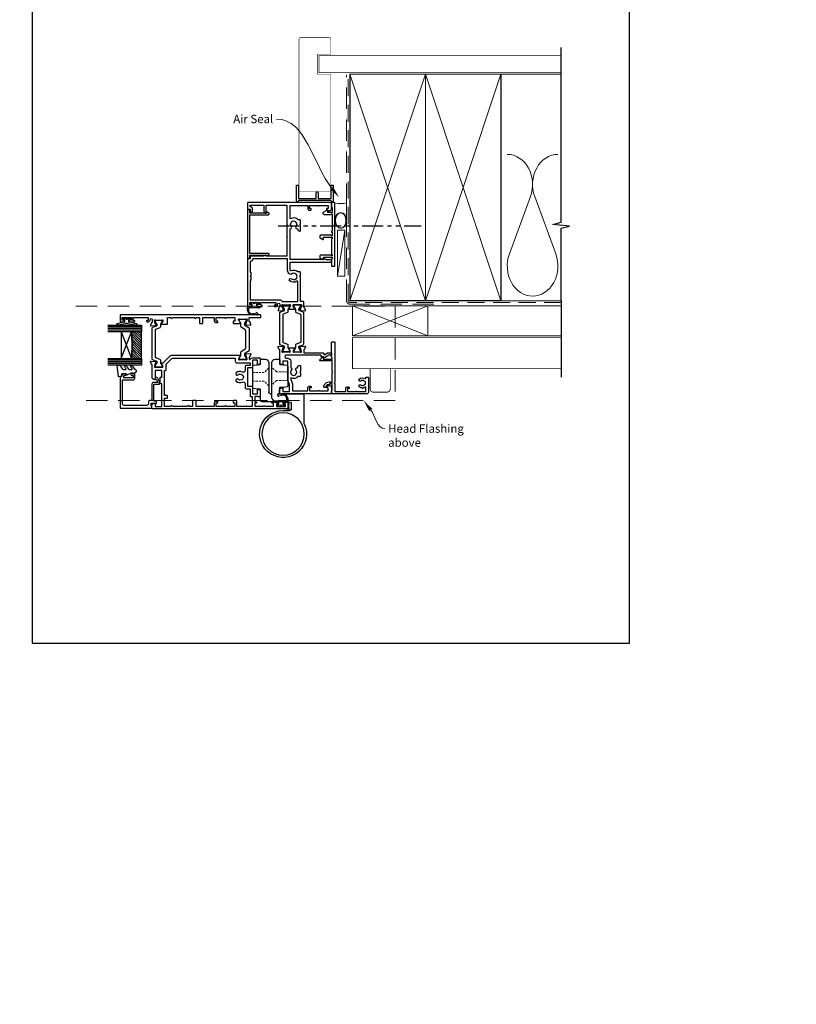
# Model space of a CAD drawing. Units: millimetres. Extents: x 0 to 1863, y -1007 to 568.
# Drawn here: x 387 to 850, y -468 to 119 of the extents above; entities that cross this region are included whole.
import ezdxf
from ezdxf import colors
from ezdxf.entities.mleader import LeaderData, LeaderLine
from ezdxf.math import Vec2, Vec3

# ---------------------------------------------------------------- set-up
doc = ezdxf.new("R2010")
doc.units = ezdxf.units.MM
doc.header["$MEASUREMENT"] = 0
for name, pattern in [('9260020$0$DASHED', [19.05, 12.7, -6.35]), ('DASHED', [19.05, 12.7, -6.35]), ('PHANTOM2', [1.25, 0.625, -0.125, 0.125, -0.125, 0.125, -0.125])]:
    doc.linetypes.add(name, pattern=pattern)
doc.layers.get('Defpoints').update_dxf_attribs({"color": 1})
for name, color, linetype in [('20755$0$APL Joinery', 2, 'Continuous'), ('26310$0$APL Joinery', 2, 'Continuous'), ('27705$0$APL Joinery', 2, 'Continuous'), ('27715$0$APL Joinery', 2, 'Continuous'), ('27725$0$APL Joinery', 2, 'Continuous'), ('28050$0$APL Joinery', 2, 'Continuous'), ('9010550l$0$APL Joinery', 2, 'Continuous'), ('9260020$0$APL Joinery', 2, 'Continuous'), ('APL Border', 7, 'Continuous'), ('APL Glass', 7, 'Continuous'), ('APL Joinery', 2, 'Continuous')]:
    doc.layers.add(name, color=color, linetype=linetype)
doc.styles.add('General notes', font='arial.ttf', dxfattribs={"height": 3.5})

# ---------------------------------------------------------------- blocks, each defined once
blk = doc.blocks.new('*U16')
at = {"layer": 'APL Joinery', "color": 8, "linetype": 'DASHED', "lineweight": 5}
blk.add_lwpolyline([(-163.3, -3.2), (27.02, -3.2), (27.02, -59.5), (-163.3, -59.5)], dxfattribs=at)
blk = doc.blocks.new('sealant')
at = {"layer": 'APL Joinery', "color": 9, "lineweight": 20}
blk.add_lwpolyline([(-10.46, -7), (0, -7, -0.106806), (0, 0), (-10.46, 0)], format="xyb", dxfattribs=at)
at = {"layer": 'APL Joinery', "color": 9, "lineweight": 20, "extrusion": (0, 0, -1)}
blk.add_ellipse((-10.46, -3.5), major_axis=(4.77, 0), ratio=0.733157, start_param=-1.570796, end_param=1.570796, dxfattribs=at)
at = {"layer": 'APL Joinery', "color": 7, "lineweight": 25}
blk.add_ellipse((-10.46, -3.5), major_axis=(-4.56, 0), ratio=0.728665, dxfattribs=at)
blk = doc.blocks.new('27725')
at = {"layer": '27725$0$APL Joinery', "ltscale": 0.2}
blk.add_lwpolyline([(-16.53, 2.16, 1), (-17.5, 3.29, -0.375946), (-19.51, 3.31, 0.19915), (-20.02, 3.49, -0.290157), (-20.02, 5.41, 0.19915), (-19.51, 5.59, -0.375946), (-17.5, 5.6, 1), (-16.53, 6.74, 0.322511), (-20.05, 7.05, -0.581716), (-20.5, 7.31), (-20.5, 7.65, 0.414214), (-20.8, 7.95), (-21.7, 7.95, 0.414214), (-22, 7.65), (-22, -1.05, 0.414214), (-21, -2.05), (-0.3, -2.05, 0.414214), (0, -1.75), (0, -0.35, 0.414214), (-0.3, -0.05), (-0.4, -0.05), (-0.4, 3.85), (1.25, 3.85), (1.25, 3.55, 0.414214), (1.55, 3.25), (2.52, 3.25), (3.72, 1.83, 0.700208), (4.6, 2.15), (4.6, 2.41, 0.131652), (4.47, 2.91), (4.1, 3.55, 0.267949), (1.5, 5.05), (0.69, 5.05), (0, 4.65), (-0.4, 4.65), (-0.4, 10.55), (-0.8, 10.95), (-0.4, 11.35), (-0.4, 17.75), (0.5, 17.75), (0.85, 17.55), (6.53, 17.55, 0.689016), (6.87, 18.42), (5.33, 19.79, 0.647735), (4.95, 19.62), (4.95, 18.55), (-0.4, 18.55), (-0.4, 19.55), (-0.3, 19.55, 0.414214), (0, 19.85), (0, 28.65, 0.414214), (-0.3, 28.95), (-1.7, 28.95, 0.414214), (-2, 28.65), (-2, 4.85), (-1.6, 4.45), (-2, 4.05), (-2, -0.55), (-8.5, -0.55), (-8.5, 1.25, 0.414214), (-9.3, 2.05), (-10.2, 2.05, 0.414214), (-10.5, 1.75), (-10.5, 1.45, 0.414214), (-10.2, 1.15), (-9.5, 1.15), (-9.5, -0.65), (-14.65, -0.65, 0.57735), (-15.35, -0.65), (-20.5, -0.65), (-20.5, 1.59, -0.581719), (-20.05, 1.85, 0.096068), (-18.96, 1.46, 0.671225), (-18.04, 1.46, 0.140327)], format="xyb", close=True, dxfattribs=at)
blk = doc.blocks.new('01041')
at = {"layer": 'APL Joinery'}
blk.add_lwpolyline([(1.1, -9.5), (1.1, 9.5, 0.397078), (0.86, 9.75, -0.970996), (0.9, 10.95), (10.05, 10.95, -0.414214), (10.3, 10.7), (10.3, 10, -0.414214), (10.05, 9.75), (2.55, 9.75, 0.414214), (2.3, 9.5), (2.3, -0.5, 0.414214), (2.55, -0.75), (5.7, -0.75, -1), (5.7, -1.95), (2.55, -1.95, 0.414214), (2.3, -2.2), (2.3, -9.5, 0.414214), (2.55, -9.75), (10.05, -9.75, -0.414214), (10.3, -10), (10.3, -10.7, -0.414214), (10.05, -10.95), (0.9, -10.95, -0.970996), (0.86, -9.75, 0.397078)], format="xyb", close=True, dxfattribs=at)
blk = doc.blocks.new('9210121c')
at = {"layer": 'APL Joinery', "color": 252, "linetype": 'Continuous'}
for p, q in [((-4.05, -5.4), (-4.05, -3.3)), ((-3.75, -3), (-3.7, -3)), ((-3.7, -3), (-1.32, -3)), ((-3.45, -4.1), (-3.45, -5.2)), ((2.95, -3.8), (-3.15, -3.8)), ((-2.3, -1.25), (-2.3, -0.75)), ((-2.05, -0.5), (-0.82, -0.5)), ((-1.32, -1.5), (-2.05, -1.5)), ((-1.2, -2.15), (-1.2, -1.62)), ((-1.2, -2.87), (-1.2, -2.15)), ((0.82, -0.5), (2.05, -0.5)), ((1.2, -1.62), (1.2, -2.15)), ((1.2, -2.15), (1.2, -2.87)), ((2.05, -1.5), (1.33, -1.5)), ((1.33, -3), (2.95, -3)), ((2.3, -0.75), (2.3, -1.25)), ((3.25, -3.3), (3.25, -3.5)), ((1.38, -8), (-1.17, -8)), ((-0.62, -7.14), (-0.49, -7.1)), ((-0.49, -7.1), (1.2, -6.63))]:
    blk.add_line(p, q, dxfattribs=at)
for centre, radius, start, end in [((-3.75, -3.3), 0.3, 90, 180.01142), ((-1.17, -5.1), 2.9, 185.84619, 269.94298), ((-3.15, -4.1), 0.3, 90, 180), ((-1.38, -5.21), 2.07, 179.63687, 291.62811), ((-2.05, -0.75), 0.25, 90, 180), ((-2.05, -1.25), 0.25, 180, 270), ((-1.32, -1.62), 0.125, 0, 90), ((-1.32, -2.87), 0.125, 270, 360), ((-0.82, -0.62), 0.125, 8.71474, 90), ((0, -0.5), 0.7, 188.71474, 351.28526), ((0.82, -0.62), 0.125, 90, 171.28526), ((1.33, -1.62), 0.125, 90, 180), ((1.33, -2.87), 0.125, 180, 270), ((2.05, -0.75), 0.25, 0, 90), ((2.05, -1.25), 0.25, 270, 360), ((2.95, -3.3), 0.3, 0, 90), ((2.95, -3.5), 0.3, 270, 360), ((1.38, -7.3), 0.7, 269.98769, 105.66038)]:
    blk.add_arc(centre, radius, start, end, dxfattribs=at)
blk = doc.blocks.new('26310$0$19732')
at = {"layer": '26310$0$APL Joinery', "ltscale": 0.2}
for points in [[(-1.35, -21.5, -0.585524), (-1.13, -21.88), (-1.19, -21.97, -0.361115), (-1.49, -22.07), (-2.26, -23.33, 0.137872), (-2.3, -23.48), (-2.3, -24, 0.490314), (-2.05, -24.19), (-1.34, -24.01, -0.063254), (-1.26, -24), (1.95, -24, -0.213422), (2.18, -24.1, 0.6885), (2.7, -23.9), (2.7, -23.74, 0.065543), (2.69, -23.66), (2.18, -21.75, 0.267949), (2, -21.57), (1.89, -21.54, -0.57735), (1.78, -21.12), (2.1, -20.8, -0.176327), (2.29, -20.71), (4.67, -20.5, -0.548619), (4.98, -20.9), (4.47, -22.3, -0.265514), (4.25, -22.49, 0.361398), (4, -22.79), (4, -23.7, 0.414214), (4.3, -24), (4.39, -24, 0.284915), (4.66, -23.83, -0.284915), (6, -23), (10.2, -23, -0.414214), (10.5, -23.3), (10.5, -26.7, -0.414214), (10.2, -27), (9.3, -27, -0.414214), (9, -26.7), (9, -24.5), (6, -24.5), (6, -28.7, -0.414214), (5.7, -29), (3, -29), (3, -40), (5.7, -40, -0.414214), (6, -40.3), (6, -44.5), (9, -44.5), (9, -42.3, -0.414214), (9.3, -42), (10.2, -42, -0.414214), (10.5, -42.3), (10.5, -46, -0.414214), (10.2, -46.3), (9.5, -46.3, -0.414214), (9.2, -46), (7.4, -46), (7.4, -49.2), (8.1, -49.2, -0.414214), (8.4, -49.5), (8.4, -49.7, -0.414214), (8.1, -50), (7.4, -50), (7.4, -51.8), (12.55, -51.8, -0.57735), (13.25, -51.8), (18.4, -51.8), (18.4, -50), (17.7, -50, -0.414214), (17.4, -49.7), (17.4, -49.5, -0.414214), (17.7, -49.2), (18.6, -49.2, -0.227735), (19.22, -49.5), (20.95, -49.5, -1), (20.95, -50.5), (20.2, -50.5), (20.2, -52), (25.7, -52), (25.7, -50.5), (24.95, -50.5, -1), (24.95, -49.5), (26.5, -49.5, -0.414214), (27, -50), (27, -53.2, -0.414214), (26.7, -53.5), (-53.7, -53.5, -0.414214), (-54, -53.2), (-54, -51.12, -0.198912), (-53.91, -50.91), (-53.09, -50.09, -0.198912), (-52.88, -50), (-52.3, -50, -0.414214), (-52, -50.3), (-52, -52), (-48, -52), (-48, -38.5), (-48.7, -38.5, -0.414214), (-49, -38.2), (-49, -34.8, -0.414214), (-48.7, -34.5), (-48, -34.5), (-48, -30.5), (-52, -30.5), (-52, -35.7, -0.414214), (-52.3, -36), (-52.88, -36, -0.198912), (-53.09, -35.91), (-53.71, -35.29, -0.198912), (-53.8, -35.08), (-53.8, -27.29, 0.361398), (-54.05, -26.99, -0.265514), (-54.27, -26.8), (-54.78, -25.4, -0.548619), (-54.47, -25), (-52.09, -25.21, -0.176327), (-51.9, -25.3), (-51.58, -25.62, -0.57735), (-51.69, -26.04), (-51.8, -26.07, 0.267949), (-51.98, -26.25), (-52.49, -28.16, 0.065543), (-52.5, -28.24), (-52.5, -28.4, 0.6885), (-51.98, -28.6, -0.213422), (-51.75, -28.5), (-48.54, -28.5, -0.063254), (-48.46, -28.51), (-47.75, -28.69, 0.490314), (-47.5, -28.5), (-47.5, -27.98, 0.137872), (-47.54, -27.83), (-48.31, -26.57, -0.361115), (-48.61, -26.47), (-48.67, -26.38, -0.585524), (-48.45, -26), (-47.22, -26), (-43.01, -21.78, -0.198912), (-42.09, -21.4), (-3.1, -21.4, -0.213422), (-2.88, -21.5)], [(-46.9, -34.5), (-46.5, -34.1), (-46.5, -30.5), (-45.8, -30.5, 0.414214), (-45.5, -30.2), (-45.5, -27.24, -0.198912), (-45.21, -26.53), (-42.17, -23.49, -0.198912), (-41.46, -23.2), (-4.3, -23.2), (-4.3, -25, 0.414214), (-3.3, -26), (4.5, -26), (4.5, -27.5), (2.5, -27.5, 0.414214), (1.5, -28.5), (1.5, -30.64, -0.562163), (0.04, -31.53, 0.313621), (-3.75, -32.02, 0.21129), (-3.95, -32.47), (-3.95, -32.69, 0.664492), (-2.79, -33.18, -0.402792), (-0.23, -33.15, 0.143225), (0.22, -33.38, -0.295977), (0.22, -35.62, 0.143225), (-0.23, -35.85, -0.402792), (-2.79, -35.82, 0.664492), (-3.95, -36.31), (-3.95, -36.53, 0.21129), (-3.75, -36.98, 0.313621), (0.04, -37.47, -0.562163), (1.5, -38.36), (1.5, -40.5, 0.414214), (2.5, -41.5), (4.5, -41.5), (4.5, -45.7, 0.414214), (4.8, -46), (5.7, -46), (5.7, -52), (-3.4, -52), (-3.4, -48.8, 0.414214), (-3.7, -48.5), (-5.3, -48.5, 0.414214), (-5.6, -48.8), (-5.6, -49.6, 0.414214), (-5.3, -49.9), (-4.6, -49.9), (-4.6, -52), (-9.7, -52), (-9.7, -51.9, 1), (-10.5, -51.9), (-10.5, -52), (-15.6, -52), (-15.6, -49.9), (-14.9, -49.9, 0.414214), (-14.6, -49.6), (-14.6, -49.3, 0.414214), (-14.9, -49), (-15.8, -49, 0.414214), (-16.8, -50), (-16.8, -52), (-27.7, -52), (-27.7, -48.8, 0.414214), (-28, -48.5), (-29.4, -48.5, 0.414214), (-29.7, -48.8), (-29.7, -52), (-31.7, -52, 1), (-32.7, -52), (-41.7, -52, 1), (-42.7, -52), (-46.5, -52), (-46.5, -47), (-45, -47, 0.414214), (-44.7, -46.7), (-44.7, -45.8, 0.414214), (-45, -45.5), (-46.5, -45.5), (-46.5, -34.9)]]:
    blk.add_lwpolyline(points, format="xyb", close=True, dxfattribs=at)
blk = doc.blocks.new('26310$0$19733')
at = {"layer": '26310$0$APL Joinery'}
blk.add_lwpolyline([(20.19, -27.05, -0.361398), (20.49, -26.8), (22.7, -26.8), (22.7, -33.5, 0.414214), (23, -33.8), (23.9, -33.8, 0.414214), (24.2, -33.5), (24.2, 49.9, 0.414214), (23.9, 50.2), (20.7, 50.2, 0.414214), (20.2, 49.7), (20.2, 48.15, 1), (21.2, 48.15), (21.2, 48.9), (22.7, 48.9), (22.7, 43.4), (21.2, 43.4), (21.2, 44.15, 1), (20.2, 44.15), (20.2, 41.7, 0.414214), (20.5, 41.4), (20.7, 41.4, 0.414214), (21, 41.7), (21, 42.4), (22.8, 42.4), (22.8, 38.24, 0.57735), (22.8, 37.55), (22.8, 33.4), (21, 33.4), (21, 34.1, 0.414214), (20.7, 34.4), (20.5, 34.4, 0.414214), (20.2, 34.1), (20.2, 33.3, 0.414214), (21.2, 32.3), (21.55, 32.3, -1), (21.55, 31), (19.99, 31, -0.361398), (19.69, 31.24, 0.265514), (19.5, 31.47), (18.1, 31.98, 0.548619), (17.7, 31.67), (17.91, 29.29, 0.176327), (18, 29.1), (18.32, 28.77, 0.57735), (18.74, 28.88), (18.77, 29, -0.267949), (18.95, 29.17), (20.86, 29.69, -0.065543), (20.94, 29.7), (21.1, 29.7, -0.6885), (21.3, 29.17, 0.213422), (21.2, 28.95), (21.2, 25.73, 0.063254), (21.21, 25.66), (21.39, 24.95, -0.490314), (21.2, 24.7), (20.68, 24.7, -0.137872), (20.53, 24.74), (19.27, 25.51, 0.361115), (19.17, 25.81), (19.08, 25.86, 0.585524), (18.7, 25.65), (18.7, 22.2, 0.414214), (19, 21.9), (22.7, 21.9), (22.7, 19.9, 1), (22.7, 18.9), (22.7, 5.9, 1), (22.7, 4.9), (22.7, 2.9), (19.5, 2.9, 0.414214), (19.2, 2.6), (19.2, 1.2, 0.414214), (19.5, 0.9), (22.7, 0.9), (22.7, -6), (20.7, -6, 0.414214), (19.7, -7), (19.7, -7.9, 0.414214), (20, -8.2), (20.3, -8.2, 0.414214), (20.6, -7.9), (20.6, -7.2), (22.7, -7.2), (22.7, -12.3), (22.6, -12.3, 1), (22.6, -13.1), (22.7, -13.1), (22.7, -18.2), (20.6, -18.2), (20.6, -17.5, 0.414214), (20.3, -17.2), (19.5, -17.2, 0.414214), (19.2, -17.5), (19.2, -21.46, 0.585524), (19.58, -21.67), (19.67, -21.62, 0.361115), (19.77, -21.32), (21.03, -20.55, -0.137872), (21.18, -20.5), (21.7, -20.5, -0.490314), (21.89, -20.75), (21.71, -21.47, 0.063254), (21.7, -21.54), (21.7, -24.76, 0.213422), (21.8, -24.98, -0.6885), (21.6, -25.5), (21.44, -25.5, -0.065543), (21.36, -25.49), (19.45, -24.98, -0.267949), (19.27, -24.8), (19.24, -24.69, 0.57735), (18.82, -24.58), (18.5, -24.91, 0.176327), (18.41, -25.09), (18.2, -27.48, 0.548619), (18.6, -27.79), (20, -27.28, 0.265514)], format="xyb", close=True, dxfattribs=at)
blk = doc.blocks.new('26310$0$9100372')
at = {"layer": '26310$0$APL Joinery', "color": 8}
blk.add_lwpolyline([(27.6, -2.1), (27.39, -2.1, -0.131652), (27.29, -2.07), (25.55, -1.07, 0.131652), (25.3, -1), (23.89, -1, -0.310508), (23.42, -0.68), (22.43, 1.91, 0.310508), (22.15, 2.1), (5.85, 2.1, 0.310508), (5.57, 1.91), (4.58, -0.68, -0.310508), (4.11, -1), (2.7, -1, 0.131652), (2.45, -1.07), (0.71, -2.07, -0.131652), (0.61, -2.1), (0.4, -2.1, -0.414214), (0, -1.7), (0, 1.7, -0.414214), (0.4, 2.1), (0.61, 2.1, -0.131652), (0.71, 2.07), (2.45, 1.07, 0.131652), (2.7, 1), (3.09, 1, 0.310508), (3.37, 1.19), (4.29, 3.58, -0.310508), (4.75, 3.9), (23.25, 3.9, -0.310508), (23.71, 3.58), (24.63, 1.19, 0.310508), (24.91, 1), (25.3, 1, 0.131652), (25.55, 1.07), (27.29, 2.07, -0.131652), (27.39, 2.1), (27.6, 2.1, -0.414214), (28, 1.7), (28, -1.7, -0.414214)], format="xyb", close=True, dxfattribs=at)
blk = doc.blocks.new('26310$0$9100375')
at = {"layer": '26310$0$APL Joinery', "color": 8}
blk.add_lwpolyline([(21.17, -0.75, 0.258618), (20.32, -1.22), (18.8, -3.65), (5.2, -3.65), (3.68, -1.22, 0.258618), (2.83, -0.75), (2.7, -0.75, 0.131652), (2.45, -0.82), (0.68, -1.84, -0.131652), (0.63, -1.85), (0.4, -1.85, -0.414214), (0, -1.45), (0, 1.95, -0.414214), (0.4, 2.35), (0.63, 2.35, -0.131652), (0.68, 2.33), (2.45, 1.31, 0.131652), (2.7, 1.25), (4.18, 1.25, -0.258618), (5.02, 0.78), (6.25, -1.18, 0.258618), (7.1, -1.65), (16.9, -1.65, 0.258618), (17.75, -1.18), (18.98, 0.78, -0.258618), (19.82, 1.25), (21.3, 1.25, 0.131652), (21.55, 1.31), (23.32, 2.33, -0.131652), (23.37, 2.35), (23.6, 2.35, -0.414214), (24, 1.95), (24, -1.45, -0.414214), (23.6, -1.85), (23.37, -1.85, -0.131652), (23.32, -1.84), (21.55, -0.82, 0.131652), (21.3, -0.75)], format="xyb", close=True, dxfattribs=at)
blk = doc.blocks.new('26310')
at = {"layer": '26310$0$APL Joinery', "rotation": 90}
for name, p in [('26310$0$19733', (-29.85, -31.7)), ('26310$0$9100372', (-56.95, -38.5)), ('26310$0$9100375', (-6.7, -34))]:
    blk.add_blockref(name, p, dxfattribs=at)
at = {"layer": '26310$0$APL Joinery'}
blk.add_blockref('26310$0$19732', (-7.05, -10), dxfattribs=at)
blk = doc.blocks.new('9260020')
at = {"layer": '9260020$0$APL Joinery', "color": 8, "linetype": 'Continuous', "lineweight": 25}
for p, q in [((1.8, 18.8), (1.8, 16.2)), ((4.5, 19.1), (2.1, 19.1)), ((13, 19.1), (10.3, 19.1)), ((13.3, 16.2), (13.3, 18.8)), ((-3, 15.04), (-3, 3.16)), ((-0.54, 15.89), (-2.59, 15.53)), ((1.5, 15.9), (-0.46, 15.9)), ((6.5, -3.2), (6.5, 17.1)), ((8.3, 17.1), (8.3, -0.4)), ((15.26, 15.9), (13.6, 15.9)), ((17.39, 15.53), (15.34, 15.89)), ((17.8, 2.16), (17.8, 15.04)), ((-2.59, 2.67), (-0.54, 2.31)), ((-0.46, 2.3), (1.7, 2.3)), ((2, 2), (2, -1.2)), ((13.3, -5.3), (13.3, 1)), ((13.6, 1.3), (15.26, 1.3)), ((15.34, 1.31), (17.39, 1.67)), ((-12.7, -18.86), (-12.7, -1.8)), ((1.7, -1.5), (-12.4, -1.5)), ((7.3, -1.4), (6.5, -1.4)), ((-5.2, -10.4), (-5.2, -6.93)), ((-0.2, -11.4), (-4.2, -11.4)), ((-3.7, -9.9), (-3.7, -7.8)), ((-2.2, -6.3), (4.58, -6.3)), ((6.2, -6.1), (5.3, -6.1)), ((6.77, -6.3), (12.3, -6.3))]:
    blk.add_line(p, q, dxfattribs=at)
at = {"layer": '9260020$0$APL Joinery', "color": 8, "linetype": '9260020$0$DASHED', "lineweight": 18, "ltscale": 0.1}
for p, q in [((3.7, 11.65), (6.5, 14.45)), ((8.3, 13.95), (11.1, 11.15)), ((-3, 11.65), (3.7, 11.65)), ((-3, 6.55), (3.7, 6.55)), ((3.7, 6.55), (6.5, 3.75)), ((8.3, 3.25), (11.1, 6.05)), ((11.1, 11.15), (17.8, 11.15)), ((11.1, 6.05), (17.8, 6.05))]:
    blk.add_line(p, q, dxfattribs=at)
at = {"layer": '9260020$0$APL Joinery', "color": 8, "linetype": 'Continuous', "lineweight": 25}
blk.add_circle((-0.2, -25.4), 12.63, dxfattribs=at)
for centre, radius, start, end in [((2.1, 18.8), 0.3, 90, 180), ((4.5, 17.1), 2, 0, 90), ((10.3, 17.1), 2, 90, 180), ((13, 18.8), 0.3, 0, 90), ((-2.5, 15.04), 0.5, 100, 180), ((-0.46, 15.4), 0.5, 90, 100), ((1.5, 16.2), 0.3, 270, 0), ((13.6, 16.2), 0.3, 180, 270), ((15.26, 15.4), 0.5, 80, 90), ((17.3, 15.04), 0.5, 0, 80), ((-2.5, 3.16), 0.5, 180, 260), ((-0.46, 2.8), 0.5, 260, 270), ((1.7, 2), 0.3, 0, 90), ((13.6, 1), 0.3, 90, 180), ((15.26, 1.8), 0.5, 270, 280), ((17.3, 2.16), 0.5, 280, 0), ((-12.4, -1.8), 0.3, 90, 180), ((1.7, -1.2), 0.3, 270, 0), ((3.5, -3.2), 3, 264.45511, 0), ((7.3, -0.4), 1, 270, 0), ((12.3, -5.3), 1, 270, 0), ((-0.2, -25.4), 14, 154.15807, 90), ((-4.7, -6.93), 0.5, 103.6904, 180), ((-4.2, -10.4), 1, 180, 270), ((-0.2, -25.4), 19.51, 80.00425, 103.6904), ((-2.2, -7.8), 1.5, 90, 180), ((-2.2, -9.9), 1.5, 180, 270), ((3.24, -5.89), 0.3, 260.00425, 264.45511), ((4.58, -5.8), 0.5, 270, 301.00272), ((5.3, -7), 0.9, 90, 121.00272), ((6.2, -6.5), 0.4, 51.05756, 90), ((6.77, -5.8), 0.5, 231.05756, 270), ((-13.7, -18.86), 1, 334.15807, 0)]:
    blk.add_arc(centre, radius, start, end, dxfattribs=at)
blk = doc.blocks.new('*U44')
at = {"layer": 'APL Glass'}
h = blk.add_hatch(dxfattribs=at)
h.set_pattern_fill('_USER', color=8, angle=-45, style=0, pattern_type=0)
h.set_pattern_definition([(315, (-381.3063, -705.3385), (0.7071068, 0.7071068), [])])
edge = h.paths.add_edge_path()
edge.add_line((19.97, 0), (4, 0))
edge.add_line((4, 0), (4, 6))
edge.add_arc((11.99, 69.54), 64.04, 262.83515, 277.16393)
edge.add_line((19.97, 6), (19.97, 0))
at = {"layer": 'APL Glass', "color": 252}
for p, q in [((1, 0), (1, 20)), ((2, 0), (2, 20)), ((3, 0), (3, 20)), ((20.97, 0), (20.97, 20)), ((21.97, 0), (21.97, 20)), ((22.97, 0), (22.97, 20))]:
    blk.add_line(p, q, dxfattribs=at)
at = {"layer": 'APL Glass', "color": 7}
for points in [[(0, 20), (0, 0), (4, 0), (4, 20)], [(19.97, 20), (19.97, 0), (23.97, 0), (23.97, 20)]]:
    blk.add_lwpolyline(points, dxfattribs=at)
at = {"layer": 'APL Glass', "color": 9}
for points in [[(4, 6), (4, 12), (19.97, 12), (19.97, 6, -0.062595)], [(19.97, 0), (4, 0), (4, 6, 0.062603), (19.97, 6)]]:
    blk.add_lwpolyline(points, format="xyb", close=True, dxfattribs=at)
at = {"layer": 'APL Glass', "color": 252}
for points in [[(4, 12), (19.97, 6)], [(19.97, 12), (4, 6)]]:
    blk.add_lwpolyline(points, dxfattribs=at)
blk = doc.blocks.new('9010550l', base_point=(121.77, 118.46))
at = {"layer": '9010550l$0$APL Joinery', "color": 252, "linetype": 'Continuous', "flags": 128}
blk.add_lwpolyline([(128.22, 113.24, 0.434096), (127.86, 113.25, -0.153615), (126.17, 112.38, -0.464833), (125.87, 112.63), (125.87, 113.81, -0.291539), (126.16, 114.26, 0.122913), (128.34, 116.02, 0.315226), (128.36, 116.81), (128.31, 116.9, 0.363014), (127.94, 117.01, -0.12199), (126.19, 116, -0.49897), (125.87, 116.24), (125.87, 117.29, -0.31368), (126.2, 117.76, 0.178541), (128.41, 119.65, 0.127972), (128.47, 119.89), (128.47, 121.19, 0.460762), (128.19, 121.43), (121.99, 120.46, 0.394143), (121.78, 120.19), (121.93, 118.46), (123.47, 118.46), (123.47, 115.56), (122.97, 115.56, 0.548683), (122.75, 115.21), (123.97, 112.58), (123.97, 112.1), (123.71, 112.1, 0.57735), (123.51, 111.74), (124.6, 109.85, 0.248701), (125, 109.6, 0.310923), (125.9, 110.29, -0.20886), (126.16, 110.59, 0.142666), (128.4, 112.54, 0.332142), (128.37, 113.07)], format="xyb", close=True, dxfattribs=at)
blk = doc.blocks.new('20755')
at = {"layer": '20755$0$APL Joinery', "ltscale": 0.2}
blk.add_lwpolyline([(-3.25, -1.39, -0.57735), (-3.7, -1.13), (-3.7, 1, 0.414214), (-4.7, 2), (-14.1, 2, -0.414214), (-14.4, 2.3), (-14.4, 3.1, 0.414214), (-15.4, 4.1), (-16.4, 4.1, -0.414214), (-17.4, 5.1), (-17.4, 18.6, -0.414214), (-16.4, 19.6), (-2.37, 19.6, -0.540575), (-2.1, 19.18, 0.103244), (-2.2, 18.7), (-2.2, 13.2, 0.414214), (-1.2, 12.2), (1, 12.2, 0.414214), (1.5, 12.7), (1.5, 13.95, 1), (0.5, 13.95), (0.5, 13.2), (-1, 13.2), (-1, 18.7), (0.5, 18.7), (0.5, 17.95, 1), (1.5, 17.95), (1.5, 19.5, 0.414214), (1, 20), (-0.2, 20), (-0.2, 20.6, 0.414214), (-0.6, 21), (-18.6, 21, 0.414214), (-19, 20.6), (-19, 2.25, 0.414214), (-18.75, 2), (-18.05, 2, 0.414214), (-17.8, 2.25), (-17.8, 2.5), (-16, 2.5), (-16, -0.03), (-16.21, -0.24, 0.668179), (-16, -0.75), (-15.3, -0.75, 0.414214), (-14.8, -0.25), (-14.8, 0.6, -0.414214), (-14.5, 0.9), (-5.1, 0.9, -0.414214), (-4.8, 0.6), (-4.8, -2.2, 0.414214), (-4.4, -2.6), (-3.23, -2.6, 0.131652), (-3.08, -2.56), (-1.21, -1.48, 0.198912), (-0.74, -0.87), (-0.61, -0.38, 0.493145), (-0.9, 0), (-1.52, 0, 0.339454), (-1.81, -0.22), (-1.89, -0.5, -0.198912), (-2.03, -0.68)], format="xyb", close=True, dxfattribs=at)
blk = doc.blocks.new('27705')
at = {"layer": '27705$0$APL Joinery'}
blk.add_lwpolyline([(-3.25, 0.2), (-3.25, -10.96, 0.767327), (-2.32, -11.21), (-1.79, -10.3, 0.493145), (-1.97, -9.86), (-2.25, -9.79), (-2.25, 0.2), (-1.09, 0.2, 0.668179), (-0.54, 0.27), (-0.31, 1.12, 0.493145), (-0.6, 1.5), (-28.9, 1.5, 0.493145), (-29.19, 1.12), (-28.96, 0.27, 0.668179), (-28.41, 0.2), (-27.25, 0.2), (-27.25, -9.79), (-27.53, -9.86, 0.493145), (-27.71, -10.3), (-27.18, -11.21, 0.767327), (-26.25, -10.96), (-26.25, 0.2)], format="xyb", close=True, dxfattribs=at)
blk = doc.blocks.new('28050$0$35104')
at = {"layer": '28050$0$APL Joinery', "ltscale": 0.2}
blk.add_lwpolyline([(1.7, 4.13), (3.1, 4.64, -0.548619), (3.5, 4.33), (3.29, 1.94, -0.176327), (3.2, 1.76), (2.88, 1.43, -0.57735), (2.46, 1.54), (2.43, 1.65, 0.267949), (2.25, 1.83), (0.34, 2.34, 0.065543), (0.26, 2.35), (0.1, 2.35, 0.6885), (-0.1, 1.83, -0.213422), (0, 1.61), (0, -1.61, -0.063254), (-0.01, -1.68), (-0.19, -2.4, 0.490314), (0, -2.65), (0.52, -2.65, 0.137872), (0.67, -2.6), (1.93, -1.83, -0.361115), (2.03, -1.53), (2.12, -1.48, -0.585524), (2.5, -1.69), (2.5, -5.3, -0.585524), (2.12, -5.51), (2.03, -5.46, -0.361115), (1.93, -5.16), (0.67, -4.39, 0.137872), (0.52, -4.35), (0, -4.35, 0.490314), (-0.19, -4.6), (-0.01, -5.31, -0.063254), (0, -5.38), (0, -8.6, -0.213422), (-0.1, -8.82, 0.6885), (0.1, -9.35), (0.26, -9.35, 0.065543), (0.34, -9.34), (2.25, -8.82, 0.267949), (2.43, -8.65), (2.46, -8.53, -0.57735), (2.88, -8.42), (3.2, -8.75, -0.176327), (3.29, -8.93), (3.5, -11.32, -0.548619), (3.1, -11.63), (1.7, -11.12, -0.265514), (1.51, -10.89, 0.361398), (1.21, -10.65), (-0.5, -10.65), (-0.5, -22.25, -0.414214), (-0.8, -22.55), (-1.5, -22.55), (-1.5, -23.39), (-0.63, -24.89, -0.131652), (-0.5, -25.39), (-0.5, -26.85, -0.414214), (-0.8, -27.15), (-1.7, -27.15, -0.414214), (-2, -26.85), (-2, -25.52), (-3.46, -23, -0.57735), (-3.2, -22.55), (-3, -22.55), (-3, -21.35, -0.414214), (-2.7, -21.05), (-2, -21.05), (-2, -0.2, 1), (-3.7, -0.2), (-3.7, -1.15, -0.414214), (-5.5, -2.95), (-9.45, -2.95, -0.541635), (-10.75, -3.28, 0.380492), (-13.21, -3.25, -0.143225), (-13.67, -3.46, 0.319334), (-13.67, -5.83, -0.143225), (-13.21, -6.04, 0.380492), (-10.75, -6.01, -0.69989), (-9.42, -6.71, 0.45321), (-9.12, -7.05), (-9, -7.05, -0.414214), (-8, -8.05), (-8, -8.35, -0.414214), (-8.3, -8.65), (-11.6, -8.65), (-12, -8.25), (-12.4, -8.65), (-14.4, -8.65, -0.414214), (-14.7, -8.35), (-14.7, -7.39, -0.323338), (-15.45, -2.95), (-16.44, -2.95), (-19.02, -3.89, -0.087489), (-19.36, -3.95), (-23.2, -3.95), (-23.2, -13.15), (-21.3, -13.15, -0.414214), (-20.5, -13.95), (-20.5, -14.85, -0.414214), (-20.8, -15.15), (-21.1, -15.15, -0.414214), (-21.4, -14.85), (-21.4, -14.15), (-23.2, -14.15), (-23.2, -19.3, -0.57735), (-23.2, -19.99), (-23.2, -25.15), (-21.4, -25.15), (-21.4, -24.45, -0.414214), (-21.1, -24.15), (-20.8, -24.15, -0.414214), (-20.5, -24.45), (-20.5, -25.15), (-20.1, -25.15, -0.57735), (-19.84, -25.6), (-20.5, -26.75, -0.267949), (-21.2, -27.15), (-24.7, -27.15, -0.414214), (-25, -26.85), (-25, 3.55, -0.414214), (-24.7, 3.85), (-22.62, 3.85, -0.198912), (-22.41, 3.77), (-21.59, 2.94, -0.198912), (-21.5, 2.73), (-21.5, 2.15, -0.414214), (-21.8, 1.85), (-23.5, 1.85), (-23.5, -2.15), (-19.5, -2.15), (-16.92, -1.21, -0.087489), (-16.58, -1.15), (-5.5, -1.15), (-5.5, 1.85), (-7.2, 1.85, -0.414214), (-7.5, 2.15), (-7.5, 2.73, -0.198912), (-7.41, 2.94), (-6.79, 3.57, -0.198912), (-6.58, 3.65), (1.21, 3.65, 0.361398), (1.51, 3.9, -0.265514)], format="xyb", close=True, dxfattribs=at)
blk = doc.blocks.new('28050$0$35305')
at = {"layer": '28050$0$APL Joinery'}
blk.add_lwpolyline([(20.29, -3.07, -0.551413), (20.57, -2.65), (25.5, -2.65), (25.5, -26.85, 0.414214), (25.8, -27.15), (26.5, -27.15, 0.414214), (26.8, -26.85), (26.8, -24.14), (27.46, -23, 0.57735), (27.2, -22.55), (27, -22.55), (27, -2.65), (45.41, -2.65, 0.671857), (46.75, -3.28, -0.380492), (49.21, -3.25, 0.143225), (49.67, -3.46, -0.319334), (49.67, -5.83, 0.143225), (49.21, -6.04, -0.380492), (46.75, -6.01, 0.69989), (45.42, -6.71, -0.45321), (45.12, -7.05), (45, -7.05, 0.414214), (44, -8.05), (44, -8.35, 0.414214), (44.3, -8.65), (47.6, -8.65), (48, -8.25), (48.4, -8.65), (50.4, -8.65, 0.414214), (50.7, -8.35), (50.7, -7.39, 0.348071), (51.29, -2.65), (59.2, -2.65), (59.2, -13.15), (57.3, -13.15, 0.414214), (56.5, -13.95), (56.5, -14.85, 0.414214), (56.8, -15.15), (57.1, -15.15, 0.414214), (57.4, -14.85), (57.4, -14.15), (59.2, -14.15), (59.2, -19.3, 0.57735), (59.2, -19.99), (59.2, -25.15), (57.4, -25.15), (57.4, -24.45, 0.414214), (57.1, -24.15), (56.8, -24.15, 0.414214), (56.5, -24.45), (56.5, -25.15), (56.1, -25.15, 0.57735), (55.84, -25.6), (56.5, -26.75, 0.267949), (57.2, -27.15), (60.7, -27.15, 0.414214), (61, -26.85), (61, 22.55, 0.414214), (60.7, 22.85), (57.3, 22.85, 0.414214), (57, 22.55), (57, 21.35), (55.8, 21.35, 0.414214), (55.5, 21.05), (55.5, 20.15, 0.414214), (55.8, 19.85), (57, 19.85, 0.414214), (58.5, 21.35), (59.4, 21.35), (59.4, 13.15), (55.97, 13.15, 0.267949), (55.11, 12.65), (54.79, 12.1, 0.57735), (55.05, 11.65), (59.4, 11.65), (59.4, -0.65), (48.4, -0.65), (48, -1.05), (47.6, -0.65), (40.9, -0.65), (40.5, -1.05), (40.1, -0.65), (29, -0.65), (29, 11.65), (29.45, 11.65, 0.57735), (29.71, 12.1), (29, 13.33), (29, 21.05, 0.414214), (28.7, 21.35), (27.5, 21.35), (27.5, 22.55, 0.414214), (27.2, 22.85), (-0.5, 22.85, 0.414214), (-1, 22.35), (-1, 20.8, 1), (0, 20.8), (0, 21.55), (1.5, 21.55), (1.5, 16.05), (0, 16.05), (0, 16.8, 1), (-1, 16.8), (-1, 14.35, 0.414214), (-0.7, 14.05), (-0.5, 14.05, 0.414214), (-0.2, 14.35), (-0.2, 15.05), (1.5, 15.05), (1.5, 10.82, 0.377964), (1.5, 10.29), (1.5, 6.05), (-0.2, 6.05), (-0.2, 6.75, 0.414214), (-0.5, 7.05), (-0.7, 7.05, 0.414214), (-1, 6.75), (-1, 5.95, 0.414214), (0, 4.95), (0.45, 4.95, -1), (0.45, 3.65), (-1.21, 3.65, -0.361398), (-1.51, 3.9, 0.265514), (-1.7, 4.13), (-3.1, 4.64, 0.548619), (-3.5, 4.33), (-3.29, 1.94, 0.176327), (-3.2, 1.76), (-2.88, 1.43, 0.57735), (-2.46, 1.54), (-2.43, 1.65, -0.267949), (-2.25, 1.83), (-0.34, 2.34, -0.065543), (-0.26, 2.35), (-0.1, 2.35, -0.6885), (0.1, 1.83, 0.213422), (0, 1.61), (0, -1.61, 0.063254), (0.01, -1.68), (0.19, -2.4, -0.490314), (0, -2.65), (-0.52, -2.65, -0.137872), (-0.67, -2.6), (-1.93, -1.83, 0.361115), (-2.03, -1.53), (-2.12, -1.48, 0.585524), (-2.5, -1.69), (-2.5, -5.3, 0.585524), (-2.12, -5.51), (-2.03, -5.46, 0.361115), (-1.93, -5.16), (-0.67, -4.39, -0.137872), (-0.52, -4.35), (0, -4.35, -0.490314), (0.19, -4.6), (0.01, -5.31, 0.063254), (0, -5.38), (0, -8.6, 0.213422), (0.1, -8.82, -0.6885), (-0.1, -9.35), (-0.26, -9.35, -0.065543), (-0.34, -9.34), (-2.25, -8.82, -0.267949), (-2.43, -8.65), (-2.46, -8.53, 0.57735), (-2.88, -8.42), (-3.2, -8.75, 0.176327), (-3.29, -8.93), (-3.5, -11.32, 0.548619), (-3.1, -11.63), (-1.7, -11.12, 0.265514), (-1.51, -10.89, -0.361398), (-1.21, -10.65), (1.7, -10.65, 0.414214), (2, -10.35), (2, -8.65), (16.5, -8.65), (17, -8.15), (17.5, -8.65), (19.4, -8.65, 0.414214), (19.7, -8.35), (19.7, -7.1, 0.304698)], format="xyb", close=True, dxfattribs=at)
blk.add_lwpolyline([(19.2, 20.85), (17.5, 20.85), (17, 21.35), (16.5, 20.85), (14.8, 20.85, -0.414214), (14.5, 21.15), (14.5, 21.25), (3.1, 21.25), (3.1, 3.65, -0.323907), (2, 2.13), (2, -7.05), (13.89, -7.05, 0.601192), (14.14, -6.58, -0.346696), (14.45, -2.32, -1), (15.63, -3.4, 0.380492), (15.6, -5.86, -0.143225), (15.81, -6.32, 0.319334), (18.19, -6.32, -0.143225), (18.4, -5.86, 0.380492), (18.37, -3.4, -0.326991), (18.26, -2.46), (18.36, -2.3, -0.267949), (20.52, -1.05), (27.4, -1.05), (27.4, 19.76, -0.378035), (25.9, 21.25), (19.5, 21.25), (19.5, 21.15, -0.414214), (19.2, 20.85)], format="xyb", dxfattribs=at)
blk = doc.blocks.new('28050$0$9100372')
at = {"layer": '28050$0$APL Joinery', "color": 8}
blk.add_lwpolyline([(27.6, -2.1), (27.39, -2.1, -0.131652), (27.29, -2.07), (25.55, -1.07, 0.131652), (25.3, -1), (23.89, -1, -0.310508), (23.42, -0.68), (22.43, 1.91, 0.310508), (22.15, 2.1), (5.85, 2.1, 0.310508), (5.57, 1.91), (4.58, -0.68, -0.310508), (4.11, -1), (2.7, -1, 0.131652), (2.45, -1.07), (0.71, -2.07, -0.131652), (0.61, -2.1), (0.4, -2.1, -0.414214), (0, -1.7), (0, 1.7, -0.414214), (0.4, 2.1), (0.61, 2.1, -0.131652), (0.71, 2.07), (2.45, 1.07, 0.131652), (2.7, 1), (3.09, 1, 0.310508), (3.37, 1.19), (4.29, 3.58, -0.310508), (4.75, 3.9), (23.25, 3.9, -0.310508), (23.71, 3.58), (24.63, 1.19, 0.310508), (24.91, 1), (25.3, 1, 0.131652), (25.55, 1.07), (27.29, 2.07, -0.131652), (27.39, 2.1), (27.6, 2.1, -0.414214), (28, 1.7), (28, -1.7, -0.414214)], format="xyb", close=True, dxfattribs=at)
blk = doc.blocks.new('28050')
at = {"layer": '28050$0$APL Joinery'}
for name, p in [('28050$0$35305', (-61.5, 27.15)), ('28050$0$35104', (-89.5, 27.15)), ('28050$0$9100372', (-89.5, 26.9))]:
    blk.add_blockref(name, p, dxfattribs=at)
at = {"layer": '28050$0$APL Joinery', "xscale": -1, "rotation": 180}
blk.add_blockref('28050$0$9100372', (-89.5, 20.4), dxfattribs=at)
blk = doc.blocks.new('9210101')
at = {"layer": 'APL Joinery', "color": 252}
blk.add_lwpolyline([(1.05, 2.4), (0.75, 2.4, 0.414214), (0.5, 2.15), (0.5, 0.61, 0.356394), (0.6, 0.49, -0.816497), (0.6, -0.49, 0.356394), (0.5, -0.61), (0.5, -2.15, 0.414214), (0.75, -2.4), (1.05, -2.4, 0.414214), (1.3, -2.15), (1.3, -1.22, -0.414214), (1.43, -1.1), (2.68, -1.1, -0.620812), (2.77, -1.3), (2.53, -1.62, 0.233448), (2.49, -1.84), (3.51, -5.6, 0.936585), (4.49, -5.4), (3.85, -0.69, 0.270031), (3.29, -0.09, -0.414817), (3.29, 0.09, 0.270031), (3.85, 0.69), (4.49, 5.4, 0.936585), (3.51, 5.6), (2.49, 1.84, 0.233448), (2.53, 1.62), (2.77, 1.3, -0.620812), (2.68, 1.1), (1.43, 1.1, -0.414214), (1.3, 1.22), (1.3, 2.15, 0.414214)], format="xyb", close=True, dxfattribs=at)
blk = doc.blocks.new('27715')
at = {"layer": '27715$0$APL Joinery'}
blk.add_lwpolyline([(5.79, -4.78, 0.767327), (7.1, -4.43), (7.1, -0.69), (6.7, 0), (6.7, 0.4), (12.6, 0.4), (13, 0.8), (13.4, 0.4), (17, 0.4), (17, 0.3, 0.414214), (17.3, 0), (17.35, 0, 0.414214), (17.65, 0.3), (17.65, 0.4), (19.8, 0.4), (19.8, 0), (19.4, -0.69), (19.4, -6.35, 0.414214), (20, -6.95), (20.67, -6.95, 0.267949), (21.1, -6.7), (21.97, -5.2, 0.57735), (21.77, -4.85), (20.6, -4.85), (20.6, 0.4), (21.6, 0.4), (21.6, 0.3, 0.414214), (21.9, 0), (30.7, 0, 0.414214), (31, 0.3), (31, 0.4), (31.8, 0.4), (31.8, 0), (31.4, -0.69), (31.4, -6.35, 0.414214), (32, -6.95), (32.67, -6.95, 0.267949), (33.1, -6.7), (33.97, -5.2, 0.57735), (33.77, -4.85), (32.6, -4.85), (32.6, 0.4), (33.6, 0.4), (33.6, 0.3, 0.414214), (33.9, 0), (37.7, 0, 0.414214), (38, 0.3), (38, 1.7, 0.414214), (37.7, 2), (0.3, 2, 0.414214), (0, 1.7), (0, 0.3, 0.414214), (0.3, 0), (2.7, 0, 0.414214), (3, 0.3), (3, 0.4), (5.9, 0.4), (5.9, -2.25), (4.73, -2.25, 0.57735), (4.53, -2.6)], format="xyb", close=True, dxfattribs=at)

msp = doc.modelspace()

# ---------------------------------------------------------------- linework, layer by layer
at = {"layer": 'APL Joinery', "color": 250, "lineweight": 5}
for p, q in [((691.11, 13.44), (678.56, -20.69)), ((706.2, -20.69), (693.64, 13.44)), ((580.53, -6.64), (576.06, -33.93))]:
    msp.add_line(p, q, dxfattribs=at)
at = {"layer": 'APL Joinery', "color": 8, "linetype": 'PHANTOM2', "ltscale": 20}
msp.add_line((540.84, -3.88), (626, -3.88), dxfattribs=at)
at = {"layer": 'APL Joinery', "color": 7, "lineweight": 25, "const_width": 0.3}
msp.add_lwpolyline([(572.13, 16.73), (572.13, 86.38), (564.13, 86.38), (564.13, 98.38), (572.13, 98.38), (572.13, 107.38, 0.414214), (571.13, 108.38), (554.13, 108.38, 0.414214), (553.13, 107.38), (553.13, 16.73)], format="xyb", close=True, dxfattribs=at)
at = {"layer": 'APL Joinery', "color": 9, "ltscale": 0.7}
for points in [[(709.46, 85.38), (709.46, 102.38)], [(709.46, -48.62), (709.46, -5.37), (714.46, -4.12), (704.46, -3.12), (709.46, -1.87), (709.46, 85.38)]]:
    msp.add_lwpolyline(points, dxfattribs=at)
at = {"layer": 'APL Joinery', "color": 7, "lineweight": 25, "const_width": 0.4}
msp.add_lwpolyline([(709.46, 97.38), (565.14, 97.38), (565.14, 87.38), (709.46, 87.38)], dxfattribs=at)
at = {"layer": 'APL Joinery', "color": 7, "linetype": 'DASHED', "lineweight": 13}
msp.add_lwpolyline([(633.53, -50.62), (583.53, -50.62, -0.414214), (581.53, -48.62), (581.53, 85.93)], format="xyb", dxfattribs=at)
at = {"layer": 'APL Joinery', "color": 8, "linetype": 'DASHED', "lineweight": 5, "ltscale": 0.8}
msp.add_lwpolyline([(709.46, -49.62), (583.53, -49.62, -0.414214), (582.53, -48.62), (582.53, 85.38)], format="xyb", dxfattribs=at)
at = {"layer": 'APL Joinery', "color": 7, "lineweight": 35, "const_width": 0.7}
for points in [[(583.53, -48.62), (583.53, 86.38), (628.53, 86.38), (628.53, -48.62)], [(628.53, -48.62), (628.53, 86.38), (673.53, 86.38), (673.53, -48.62)]]:
    msp.add_lwpolyline(points, close=True, dxfattribs=at)
at = {"layer": 'APL Joinery', "color": 250, "lineweight": 5}
for points in [[(583.53, -48.62), (628.53, 86.38)], [(583.53, 86.38), (628.53, -48.62)], [(628.53, -48.62), (673.53, 86.38)], [(628.53, 86.38), (673.53, -48.62)], [(673.53, 86.38), (709.46, 86.38)], [(630.03, -51.62), (709.46, -51.62)], [(673.53, -48.62), (709.46, -48.62)], [(630.03, -69.62), (709.46, -69.62)]]:
    msp.add_lwpolyline(points, dxfattribs=at)
at = {"layer": 'APL Joinery', "color": 7, "lineweight": 15}
msp.add_lwpolyline([(576.06, -6.64), (576.06, -33.93), (580.53, -33.93), (580.53, -6.64)], close=True, dxfattribs=at)
at = {"layer": 'APL Joinery', "color": 7, "lineweight": 20}
msp.add_lwpolyline([(585.03, -51.62), (630.03, -51.62), (630.03, -69.62), (585.03, -69.62)], close=True, dxfattribs=at)
at = {"layer": 'APL Joinery', "color": 8, "lineweight": 5}
for points in [[(585.03, -51.62), (630.03, -69.62)], [(630.03, -51.62), (585.03, -69.62)]]:
    msp.add_lwpolyline(points, dxfattribs=at)
at = {"layer": 'APL Joinery', "color": 9}
msp.add_lwpolyline([(709.46, -48.62), (709.46, -94.12)], dxfattribs=at)
at = {"layer": 'APL Joinery', "color": 7, "lineweight": 30, "const_width": 0.5}
msp.add_lwpolyline([(709.46, -70.62), (585.03, -70.62), (585.03, -89.12), (709.46, -89.12)], dxfattribs=at)
msp.add_lwpolyline([(607.55, -89.12), (595.55, -89.12), (595.55, -101.12, 0.414214), (597.55, -103.12), (605.55, -103.12, 0.414214), (607.55, -101.12)], format="xyb", close=True, dxfattribs=at)
at = {"layer": 'APL Joinery', "color": 250, "lineweight": 5}
for centre, start_param, end_param in [((677.29, 20.65), 1.158004, 3.141593), ((707.46, 20.65), 3.141593, 5.125182), ((692.38, -27.9), 4.299595, 6.283185)]:
    msp.add_ellipse(centre, major_axis=(0, -17.97), ratio=0.839632, start_param=start_param, end_param=end_param, dxfattribs=at)
at = {"layer": 'APL Joinery', "color": 250, "lineweight": 5, "extrusion": (0, 0, -1)}
msp.add_ellipse((692.38, -27.9), major_axis=(0, -17.97), ratio=0.839632, start_param=4.299595, end_param=6.283185, dxfattribs=at)
at = {"layer": 'Defpoints', "color": 8}
msp.add_lwpolyline([(394.19, -252.72), (750.19, -252.72), (750.19, 227.56), (394.19, 227.56)], close=True, dxfattribs=at)

# ---------------------------------------------------------------- block references
at = {"rotation": 90}
msp.add_blockref('01041', (562.63, 9.99), dxfattribs=at)
at = {"layer": 'APL Border', "color": 8, "xscale": -1, "rotation": 90}
msp.add_blockref('9210101', (450.53, -58.61), dxfattribs=at)
at = {"layer": 'APL Joinery'}
for name, p, rotation in [('28050', (572.48, 10.39), 90.00000000000001), ('27715', (572.53, 9.91), 270), ('27705', (523.98, 5.89), 90.00000000000001), ('9010550l', (447.48, -93.82), 90.00000000000001), ('20755', (467.48, -93.62), 90.00000000000001), ('9210121c', (542.36, -112.11), 180)]:
    msp.add_blockref(name, p, dxfattribs=dict(at, rotation=rotation))
at = {"layer": 'APL Joinery', "color": 8, "xscale": -1, "rotation": 270}
msp.add_blockref('sealant', (581.53, 9.71), dxfattribs=at)
at = {"layer": 'APL Joinery'}
for name, p in [('*U16', (583.53, -48.62)), ('9210121c', (526.53, -49.11)), ('26310', (526.53, -49.61))]:
    msp.add_blockref(name, p, dxfattribs=at)
at = {"layer": 'APL Joinery', "xscale": -1, "rotation": 90}
msp.add_blockref('*U44', (459.23, -63.11), dxfattribs=at)
at = {"layer": 'APL Joinery', "xscale": -1}
for name, p in [('27725', (572.55, -102.07)), ('9260020', (543.48, -102.61))]:
    msp.add_blockref(name, p, dxfattribs=at)

# ---------------------------------------------------------------- leaders
at = {"layer": 'APL Joinery', "color": 7}
ml = msp.add_multileader_mtext('Standard', dxfattribs=at)
ml.set_content('{\\C7;Air Seal}', color=3, style='General notes')
ml.set_leader_properties(color=7, lineweight=13)
ml.build(insert=Vec2(0, 0))
ml.multileader.update_dxf_attribs({"leader_type": 2, "dogleg_length": 10, "arrow_head_size": 7})
ctx = ml.context
ctx.base_point, ctx.char_height, ctx.arrow_head_size, ctx.plane_origin = Vec3(511.84, 59.66), 5, 7, Vec3(873.49, 138.3)
ctx.text_align_type = 2
notes = []
notes.append((ctx, [(1, (1, 1, 0), (549.81, 59.66), (-1, 0), 10, [(1, [(576.99, 13.07)], 0, [])])]))
ctx.mtext.insert, ctx.mtext.width, ctx.mtext.defined_height, ctx.mtext.alignment, ctx.mtext.line_spacing_style, ctx.mtext.flow_direction = Vec3(537.81, 62.21), 26.488, 6.82, 3, 2, 5
ml = msp.add_multileader_mtext('Standard', dxfattribs=at)
ml.set_content('{\\C7;Rebated Concrete}', color=3, style='General notes')
ml.set_leader_properties(color=7, lineweight=13)
ml.build(insert=Vec2(0, 0))
ml.multileader.update_dxf_attribs({"leader_type": 2, "dogleg_length": 10, "arrow_head_size": 7})
ctx = ml.context
ctx.base_point, ctx.char_height, ctx.arrow_head_size, ctx.plane_origin = Vec3(1356.29, -389.85), 5, 7, Vec3(1629.35, -294.88)
notes.append((ctx, [(0, (0, 0, 0), (0, 0), (1, 0), 1, [])]))
ctx.mtext.insert, ctx.mtext.width, ctx.mtext.defined_height, ctx.mtext.line_spacing_style, ctx.mtext.flow_direction = Vec3(1358.29, -387.3), 45.6244, 6.82, 2, 5
ml = msp.add_multileader_mtext('Standard', dxfattribs=at)
ml.set_content('{\\C7;Rebated Concrete}', color=3, style='General notes')
ml.set_leader_properties(color=7, lineweight=13)
ml.build(insert=Vec2(0, 0))
ml.multileader.update_dxf_attribs({"leader_type": 2, "dogleg_length": 10, "arrow_head_size": 7})
ctx = ml.context
ctx.base_point, ctx.char_height, ctx.arrow_head_size, ctx.plane_origin = Vec3(1404.02, -885.13), 5, 7, Vec3(1677.07, -790.17)
notes.append((ctx, [(0, (0, 0, 0), (0, 0), (1, 0), 1, [])]))
ctx.mtext.insert, ctx.mtext.width, ctx.mtext.defined_height, ctx.mtext.line_spacing_style, ctx.mtext.flow_direction = Vec3(1406.02, -882.59), 45.6244, 6.82, 2, 5
at = {"layer": 'APL Joinery', "color": 0}
ml = msp.add_multileader_mtext('Standard', dxfattribs=at)
ml.set_content('{\\C7;Head Flashing above}', color=3, style='General notes')
ml.set_leader_properties(color=256, lineweight=13)
ml.build(insert=Vec2(0, 0))
ml.multileader.update_dxf_attribs({"leader_type": 2, "dogleg_length": 10, "arrow_head_size": 7})
ctx = ml.context
ctx.base_point, ctx.char_height, ctx.arrow_head_size, ctx.plane_origin = Vec3(604.3, -124.85), 5, 7, Vec3(925.93, -44.13)
notes.append((ctx, [(0, (1, 1, 0), (594.3, -124.85), (1, 0), 10, [(1, [(591.7, -108.12)], 0, [])])]))
ctx.mtext.insert, ctx.mtext.width, ctx.mtext.defined_height, ctx.mtext.line_spacing_style, ctx.mtext.flow_direction = Vec3(606.3, -122.31), 45.5886, 6.82, 2, 5
for ctx, leaders in notes:
    for number, flags, end, landing, length, lines in leaders:
        leader = LeaderData()
        leader.index, (leader.has_last_leader_line, leader.has_dogleg_vector, leader.attachment_direction) = number, flags
        leader.last_leader_point, leader.dogleg_vector, leader.dogleg_length = Vec3(end), Vec3(landing), length
        for number, points, colour, breaks in lines:
            line = LeaderLine()
            line.index, line.vertices, line.color, line.breaks = number, Vec3.list(points), colors.encode_raw_color(colour), breaks
            leader.lines.append(line)
        ctx.leaders.append(leader)

doc.saveas('drawing.dxf')
